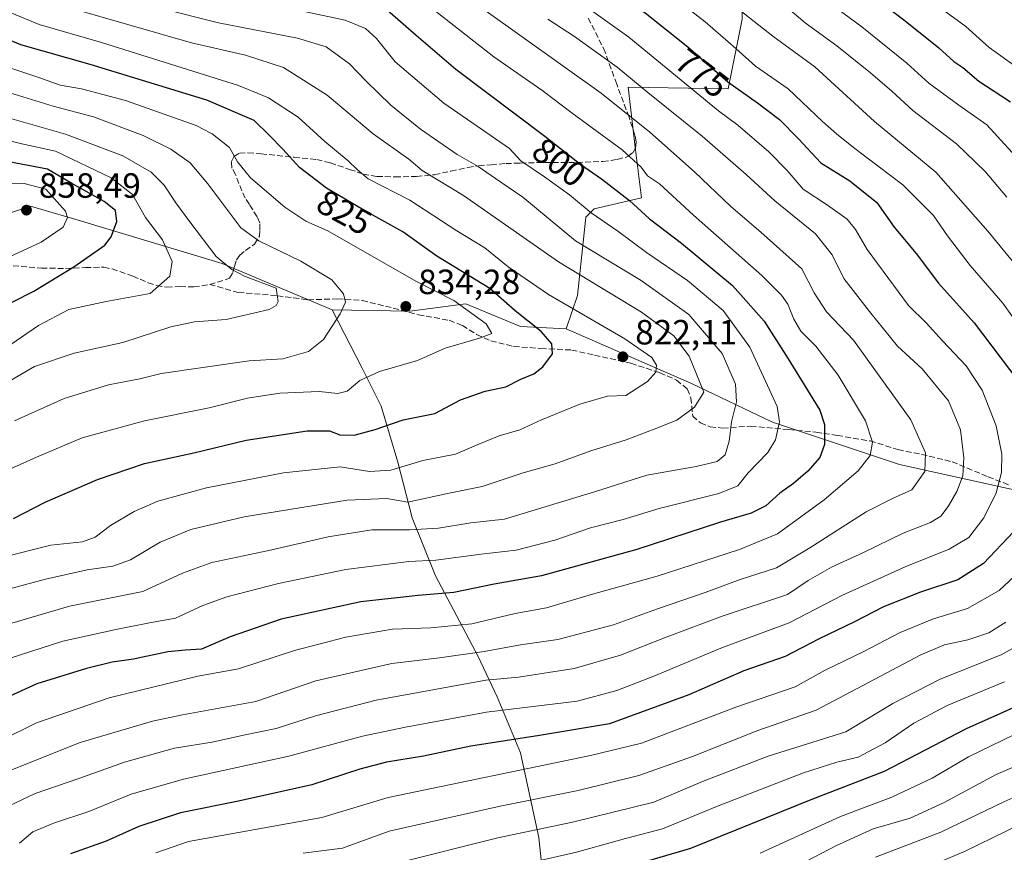
# Model space of a CAD drawing. Units: metres. Extents: x 603408 to 606835, y 4770857 to 4773222.
# Drawn here: x 604581 to 604862, y 4771161 to 4771399 of the extents above; entities that cross this region are included whole.
import ezdxf
from ezdxf.enums import TextEntityAlignment as Align

# ---------------------------------------------------------------- set-up
doc = ezdxf.new("R2010")
doc.units = ezdxf.units.M
doc.header["$MEASUREMENT"] = 0
doc.linetypes.add('DGN Style 3', pattern=[2.307223458686699, 1.648016756204785, -0.6592067024819142])
for name, color, linetype, lineweight in [('Arbolado forestal CxS', 92, 'Continuous', 0), ('Curva de nivel maestra', 30, 'Continuous', 30), ('Curva de nivel normal', 30, 'Continuous', 0), ('Pastizal CxS', 92, 'Continuous', 0), ('Punto de cota en terreno', 7, 'Continuous', 0), ('Rótulo de curva de nivel directora', 7, 'Continuous', 0), ('Rótulo de punto de cota en terreno', 7, 'Continuous', 0), ('Senda', 7, 'DGN Style 3', 0)]:
    doc.layers.add(name, color=color, linetype=linetype, lineweight=lineweight)
doc.styles.add('Style-Arial', font='txt')

# ---------------------------------------------------------------- blocks, each defined once
blk = doc.blocks.new('5PATER')
at = {"layer": 'Punto de cota en terreno', "linetype": 'Continuous', "lineweight": 0}
h = blk.add_hatch(color=51, dxfattribs=at)
edge = h.paths.add_edge_path()
edge.add_ellipse((0, 0), major_axis=(-0.1095731443231308, -0.1110710700762829), ratio=0.9994222409660322, start_angle=0, end_angle=360)

msp = doc.modelspace()

# ---------------------------------------------------------------- linework, layer by layer
at = {"layer": 'Arbolado forestal CxS', "color": 92, "linetype": 'Continuous', "lineweight": 0}
for points in [[(604872.6668999996, 4771414.658299999, 731.0662000000011), (604855.7131000003, 4771423.195900001, 731.8591000000015), (604848.1268999996, 4771424.595100001, 733.4444999999978), (604836.5950999996, 4771430.9727, 735.1811000000016), (604827.8261000002, 4771430.9727, 738.2795000000042), (604829.4197000006, 4771409.439300001, 746.129700000005), (604819.8537, 4771403.059900001, 752.2737000000053), (604816.6562999999, 4771406.732899999, 751.6264999999986), (604813.4763000002, 4771413.426899999, 750.4728999999934), (604803.1114999996, 4771414.2249, 753.7534000000014), (604797.5314999997, 4771415.0229, 755.3699999999953), (604796.5965, 4771416.192299999, 755.2019), (604794.3426999999, 4771419.009500001, 754.7185000000028), (604787.1675000006, 4771405.452099999, 762.7482000000019), (604787.1675000006, 4771399.072100001, 765.459799999997), (604783.1810999997, 4771379.134500001, 775.1655999999931), (604754.6005999995, 4771379.5789, 786.178), (604756.6150000002, 4771362.4531, 793.1282000000066), (604758.4676999999, 4771348.0307, 798.1290000000009), (604744.9142000005, 4771344.8397, 803.6373000000021), (604742.5231, 4771342.447899999, 805.4275000000052), (604740.1306999996, 4771320.116900001, 817.2241999999969), (604736.9415999996, 4771310.546900001, 822.5593999999984)], [(604787.1675000006, 4771399.072100001, 765.459799999997), (604783.1810999997, 4771379.134500001, 775.1655999999931), (604754.6005999995, 4771379.5789, 786.178), (604756.6150000002, 4771362.4531, 793.1282000000066), (604758.4676999999, 4771348.0307, 798.1290000000009), (604744.9142000005, 4771344.8397, 803.6373000000021), (604742.5231, 4771342.447899999, 805.4275000000052), (604740.1306999996, 4771320.116900001, 817.2241999999969), (604736.9415999996, 4771310.546900001, 822.5593999999984), (604723.8954999996, 4771311.2467, 825.9925999999978), (604714.3897000002, 4771315.1809, 828.2381000000024), (604708.2423, 4771317.724099999, 829.2451000000001), (604692.2577000001, 4771315.5931, 833.3503999999957), (604670.0558000002, 4771315.9715, 836.4268000000012), (604638.6051000003, 4771329.197899999, 839.7382000000072), (604597.4313000003, 4771341.6501, 854.3748999999953), (604583.8794999998, 4771345.6381, 856.5580000000045), (604561.3744000001, 4771338.130100001, 859.7002000000066)], [(604441.6586999996, 4771343.524900001, 886.3907999999938), (604449.7812999999, 4771342.571900001, 885.2978000000004), (604477.0531000001, 4771349.692100001, 875.812300000005), (604538.4572999999, 4771334.7141, 863.7553000000044), (604561.3744000001, 4771338.130100001, 859.7002000000066), (604583.8794999998, 4771345.6381, 856.5580000000045), (604597.4313000003, 4771341.6501, 854.3748999999953), (604638.6051000003, 4771329.197899999, 839.7382000000072), (604670.0558000002, 4771315.9715, 836.4268000000012)], [(604670.0558000002, 4771315.9715, 836.4268000000012), (604692.2577000001, 4771315.5931, 833.3503999999957), (604708.2423, 4771317.724099999, 829.2451000000001), (604714.3897000002, 4771315.1809, 828.2381000000024), (604723.8954999996, 4771311.2467, 825.9925999999978), (604736.9415999996, 4771310.546900001, 822.5593999999984)]]:
    msp.add_polyline3d(points, dxfattribs=at)
at = {"layer": 'Curva de nivel maestra', "color": 30, "linetype": 'Continuous', "lineweight": 30, "flags": 128}
for points, elevation in [([(604577.4000000004, 4771465.0801), (604602.4100000003, 4771457.630100001), (604624.9699999997, 4771452.6501), (604653.7400000002, 4771448.720100001), (604675.4500000002, 4771445.140100001), (604692.5199999996, 4771440.520099999), (604706.5199999996, 4771434.720100001), (604732.4400000004, 4771420.530099999), (604745.0800000001, 4771411.1801), (604759.5, 4771400.890100001), (604771.6799999997, 4771391.170100001), (604783.1299999999, 4771381.120100001), (604791.6200000001, 4771375.1801), (604797.8399999999, 4771370.390100001), (604803.29, 4771364.840100001), (604809.7000000002, 4771358.030099999), (604817.9600000001, 4771352.8101), (604825.7199999997, 4771346.6501), (604830.6299999999, 4771339.610099999), (604836.8899999997, 4771332.0801), (604843.29, 4771323.5701), (604853.5, 4771312.2601), (604865.9699999997, 4771295.8301)], 775), ([(604820.0800000001, 4771409.0601), (604833.8099999996, 4771398.530099999), (604843.4299999997, 4771390.870100001), (604847.7199999997, 4771387.0001), (604850.2300000006, 4771385.220100001), (604854.8600000005, 4771381.300100001), (604863.8799999999, 4771375.460100001)], 750), ([(604685.8300000001, 4771401.640100001), (604694.0499999998, 4771394.450099999), (604705.3499999996, 4771384.8101), (604730.8399999999, 4771365.6601), (604741.0999999996, 4771357.5601), (604747.0300000003, 4771353.440099999), (604755.0300000003, 4771347.2401), (604760.7199999997, 4771341.9901), (604769.8899999997, 4771335.050100001), (604784.4000000004, 4771322.9901), (604793.5, 4771312.710100001), (604800.3300000001, 4771301.970100001), (604809.4400000004, 4771287.3301), (604810.7100000001, 4771283.220100001), (604810.7400000002, 4771277.4801), (604809.4299999997, 4771273.7601), (604805.9500000002, 4771269.9001), (604801.8600000005, 4771266.390100001), (604797.9500000002, 4771263.5801), (604793.9800000006, 4771259.950099999), (604789.7400000002, 4771257.9101), (604781.0300000003, 4771255.360099999), (604757.0800000001, 4771247.520099999), (604729.8200000003, 4771240.0101), (604716.3200000003, 4771237.640100001), (604704.8200000003, 4771235.200099999), (604694.6600000003, 4771234.380100001), (604678.2000000002, 4771232.5101), (604655.4800000006, 4771227.5601), (604640.8700000001, 4771222.590100001), (604632.6699999999, 4771218.9901), (604628.0999999996, 4771218.770099999), (604623.0700000003, 4771218.290100001), (604613.3200000003, 4771216.200099999), (604607.2100000001, 4771215.300100001), (604599.8899999997, 4771213.4801), (604585.6799999997, 4771209.120100001), (604572.0099999999, 4771202.9301)], 800), ([(604579.0099999999, 4771256.390100001), (604588.0099999999, 4771260.9901), (604603, 4771267.550100001), (604616.4600000001, 4771272.040100001), (604630.5199999996, 4771275.1501), (604645.4600000001, 4771278.7401), (604662.9100000003, 4771281.420100001), (604669.2999999998, 4771281.420100001), (604672.2400000002, 4771280.3101), (604676.3200000003, 4771280.200099999), (604682.3200000003, 4771281.790100001), (604690.3200000003, 4771284.5801), (604699.4199999999, 4771286.340100001), (604706.7300000006, 4771290.2601), (604713.7599999999, 4771292.7501), (604719.6600000003, 4771294.020099999), (604723.9900000002, 4771296.210100001), (604727.6600000003, 4771297.6801), (604730.2699999996, 4771299.6801), (604732.9600000001, 4771303.4301), (604732.8499999996, 4771306.2601), (604729.7800000003, 4771309.7601), (604722.3200000003, 4771315.7401), (604715.1399999997, 4771322.050100001), (604699.9900000002, 4771331.3301), (604690.29, 4771338.3201), (604679.0899999999, 4771344.5101), (604668.3899999997, 4771350.720100001), (604660.6699999999, 4771356.670100001), (604656, 4771361.920100001), (604652.0899999999, 4771365.920100001), (604647.7400000002, 4771370.120100001), (604634.2599999999, 4771375.9101), (604600.9100000003, 4771386.100099999), (604581.0999999996, 4771391.7601), (604566.5300000003, 4771397.6801)], 825), ([(604560.0899999999, 4771308.840100001), (604584.79, 4771321.360099999), (604596.2100000001, 4771328.280099999), (604605.1299999999, 4771334.470100001), (604606.9400000004, 4771336.870100001), (604608.5, 4771341.190099999), (604608.1600000003, 4771344.350099999), (604604.9199999999, 4771346.9101), (604595.6799999997, 4771352.110099999), (604588.7300000006, 4771356.200099999), (604577.6799999997, 4771358.290100001)], 850), ([(604864.8499999996, 4771252.640100001), (604856.1600000003, 4771243.520099999), (604848.8499999996, 4771238.850099999), (604838.1200000001, 4771235.270099999), (604827.5599999996, 4771231.090100001), (604819.2699999996, 4771226.850099999), (604809.2300000006, 4771222.020099999), (604799.4600000001, 4771216.940099999), (604787.6500000004, 4771212.8101), (604771.9800000006, 4771205.970100001), (604749.3200000003, 4771197.720100001), (604729.3200000003, 4771194.340100001), (604709.6699999999, 4771191.270099999), (604696.1399999997, 4771188.4801), (604685.5800000001, 4771186.7601), (604677.9199999999, 4771184.770099999), (604664.2100000001, 4771180.2601), (604643.3300000001, 4771175.550100001), (604626.7100000001, 4771172.2501), (604614.8300000001, 4771168.370100001), (604605.4299999997, 4771164.200099999), (604595.2400000002, 4771160.5101)], 775), ([(604875.0800000001, 4771206.9301), (604851.1600000003, 4771196.2601), (604827.8099999996, 4771184.0601), (604806.7999999998, 4771175.9301), (604772.4400000004, 4771162.030099999), (604754.9600000001, 4771156.890100001)], 750)]:
    msp.add_lwpolyline(points, dxfattribs=dict(at, elevation=elevation))
at = {"layer": 'Curva de nivel normal', "color": 30, "linetype": 'Continuous', "lineweight": 0, "flags": 128}
for points, elevation in [([(604866.6600000003, 4771327.230000001), (604857.3799999999, 4771338.460000001), (604842.5300000003, 4771355.369999999), (604824.9800000006, 4771369.810000001), (604807.9199999999, 4771385.42), (604795.9800000006, 4771394.189999999), (604768.3600000005, 4771416.01), (604742.1699999999, 4771435.08), (604731.7199999997, 4771440.49), (604717.2800000003, 4771446.439999999), (604710.1399999997, 4771451.350000001), (604691.3399999999, 4771459.34), (604681.2599999999, 4771461.789999999), (604670.3300000001, 4771462.109999999), (604653.0499999998, 4771463.52), (604633.0199999996, 4771464.630000001), (604616.6600000003, 4771467.02), (604602.5599999996, 4771470.5), (604580.3799999999, 4771477.480000001)], 765), ([(604763.2400000002, 4771408.789999999), (604776.6600000003, 4771398.27), (604785.3799999999, 4771390.699999999), (604791.0300000003, 4771385.65), (604800.3799999999, 4771379.100000001), (604810.1500000004, 4771369.850000001), (604814.1399999997, 4771366.32), (604818.9900000002, 4771362.34), (604833.1100000005, 4771351.75), (604841.9100000003, 4771342.960000001), (604845.8399999999, 4771337.180000001), (604852.3399999999, 4771328.680000001), (604861.6699999999, 4771317.850000001), (604874.5800000001, 4771299.76)], 770), ([(604862.8099999996, 4771348.220000001), (604856.6500000004, 4771355.49), (604848.4699999997, 4771363.42), (604836, 4771372.960000001), (604829.9400000004, 4771378.439999999), (604823.8700000001, 4771383.699999999), (604814.2300000006, 4771391.390000001), (604805.2000000002, 4771398.039999999), (604793.8799999999, 4771407.74)], 760), ([(604564.5499999998, 4771187.600000001), (604585.5599999996, 4771198), (604606.3499999996, 4771205.100000001), (604631.6799999997, 4771211.310000001), (604643.3300000001, 4771213.369999999), (604659.3300000001, 4771218.630000001), (604674, 4771222.470000001), (604687.3200000003, 4771224.720000001), (604698.2400000002, 4771225.130000001), (604709.9299999997, 4771226.24), (604722.3600000005, 4771229.199999999), (604731.2699999996, 4771230.880000001), (604744.4699999997, 4771234.720000001), (604762.9000000004, 4771239.9), (604786.4600000001, 4771247.5), (604797.3099999996, 4771251.99), (604810.6500000004, 4771261.710000001), (604820.3300000001, 4771270.01), (604823.8200000003, 4771274.4), (604824.4000000004, 4771278.17), (604822.4199999999, 4771284.310000001), (604814.6399999997, 4771297.34), (604808.2199999997, 4771305.600000001), (604804, 4771309.930000001), (604801.9600000001, 4771313.279999999), (604800.2800000003, 4771317.600000001), (604798.4400000004, 4771320.15), (604792.8499999996, 4771325.76), (604773.3399999999, 4771343.09), (604763.5599999996, 4771352), (604760.1299999999, 4771354.289999999), (604758.3099999996, 4771356.800000001), (604752.8799999999, 4771361.67), (604738.5999999996, 4771372.17), (604729.9900000002, 4771378.74), (604716.2300000006, 4771388.289999999), (604692.5099999999, 4771406.980000001)], 795), ([(604604.6399999997, 4771406.430000001), (604637.5700000003, 4771398.029999999), (604660.1799999997, 4771393.65), (604668.29, 4771391.100000001), (604674.9800000006, 4771386.32), (604679.6900000004, 4771381.449999999), (604686.8600000005, 4771374.470000001), (604695.2599999999, 4771367.66), (604705.8099999996, 4771360.4), (604711.8099999996, 4771356.970000001), (604716.7199999997, 4771353.49), (604724.4900000002, 4771348.210000001), (604739.5800000001, 4771335.730000001), (604758.3200000003, 4771324.41), (604771.9500000002, 4771314.680000001), (604781.4699999997, 4771303.52), (604785.2800000003, 4771294.76), (604785.5800000001, 4771289.67), (604784.1600000003, 4771284.029999999), (604783.4900000002, 4771278.460000001), (604782.3499999996, 4771274.560000001), (604780.0499999998, 4771272.67), (604774.0599999996, 4771271.26), (604759.9800000006, 4771268.77), (604744.9900000002, 4771263.949999999), (604719.3200000003, 4771256.130000001), (604709.6600000003, 4771255.109999999), (604700.4600000001, 4771253.630000001), (604692.1299999999, 4771253.15), (604681.4299999997, 4771253.16), (604668.9000000004, 4771251.16), (604651.9100000003, 4771247.24), (604635.6299999999, 4771243.84), (604627.2400000002, 4771240.77), (604615.9199999999, 4771235.550000001), (604595.0199999996, 4771231.310000001), (604572.5999999996, 4771224.74)], 810), ([(604866.1799999997, 4771384.939999999), (604857.8200000003, 4771391), (604851.0999999996, 4771396.930000001), (604837.8200000003, 4771406.75)], 745), ([(604576, 4771245.310000001), (604589.6799999997, 4771248.730000001), (604598.6799999997, 4771249.710000001), (604602.3499999996, 4771251.01), (604606.7300000006, 4771254.33), (604613.4800000006, 4771258.4), (604620.2100000001, 4771261.279999999), (604634.0999999996, 4771265.16), (604656.1299999999, 4771269.42), (604672.2999999998, 4771271.119999999), (604680.7100000001, 4771269.77), (604686.8499999996, 4771270.17), (604695.9900000002, 4771272.91), (604705.3200000003, 4771274.75), (604711.9299999997, 4771277.609999999), (604717.7599999999, 4771279.970000001), (604723.6799999997, 4771281.680000001), (604729.8600000005, 4771284.57), (604740.7800000003, 4771289.08), (604748.7400000002, 4771291.279999999), (604753.9800000006, 4771291.550000001), (604760.1799999997, 4771295.480000001), (604762.5199999996, 4771298.15), (604762.6799999997, 4771300.140000001), (604761.4299999997, 4771302.359999999), (604753.6799999997, 4771307.74), (604731.8200000003, 4771320.41), (604720.3200000003, 4771328.27), (604713.6500000004, 4771333.689999999), (604705.6799999997, 4771338.539999999), (604692.2199999997, 4771347.32), (604680.3499999996, 4771353.470000001), (604677.2300000006, 4771356.09), (604674.6500000004, 4771358.57), (604667.9900000002, 4771364.130000001), (604660.29, 4771371.09), (604651.8300000001, 4771376.560000001), (604643.2999999998, 4771380.109999999), (604604.1200000001, 4771392.34), (604586.3200000003, 4771397.560000001), (604570.5899999999, 4771404)], 820), ([(604595.3399999999, 4771402.180000001), (604629.8200000003, 4771392.27), (604645.2400000002, 4771388.74), (604656.1399999997, 4771385.199999999), (604668.6399999997, 4771377.32), (604681.7300000006, 4771366.300000001), (604691.9900000002, 4771359.01), (604695.7599999999, 4771355.779999999), (604707.5300000003, 4771348.689999999), (604734.75, 4771329.730000001), (604758.4400000004, 4771315.310000001), (604767.6600000003, 4771308.550000001), (604772.0999999996, 4771302.76), (604776.29, 4771292.460000001), (604773.5599999996, 4771288.15), (604768.4900000002, 4771284.480000001), (604762.0800000001, 4771281.9), (604754.0499999998, 4771278.800000001), (604743.9500000002, 4771275.699999999), (604733.7599999999, 4771271.960000001), (604724.5899999999, 4771269.439999999), (604712.9199999999, 4771265.49), (604702.9900000002, 4771263.550000001), (604691.6600000003, 4771260.99), (604685.6600000003, 4771262.100000001), (604674.3200000003, 4771261.65), (604644.8600000005, 4771256.83), (604629.6399999997, 4771253.27), (604620.8700000001, 4771249.58), (604612.4600000001, 4771244.51), (604607.4199999999, 4771242.75), (604600.0899999999, 4771241.74), (604588.1500000004, 4771239.060000001), (604576.1399999997, 4771235.82)], 815), ([(604742.1200000001, 4771402.970000001), (604754.7999999998, 4771393.91), (604780.4400000004, 4771372.850000001), (604785.9500000002, 4771368.74), (604794.8600000005, 4771361.15), (604800.0499999998, 4771355.84), (604804.6699999999, 4771350.49), (604811.5499999998, 4771345.92), (604817.2000000002, 4771341.880000001), (604819.6299999999, 4771338.949999999), (604822.8799999999, 4771333.189999999), (604834.75, 4771317.26), (604839.79, 4771312.300000001), (604844.4299999997, 4771307.17), (604851.1799999997, 4771299.980000001), (604855.7999999998, 4771293.039999999), (604859.7999999998, 4771282.82), (604861.4100000003, 4771274.74), (604861.3300000001, 4771269.529999999), (604859.7800000003, 4771263.74), (604856.2800000003, 4771256.529999999), (604852, 4771250.970000001), (604846.3399999999, 4771247.57), (604833.7699999996, 4771242.58), (604815.6600000003, 4771234.380000001), (604800.6699999999, 4771226.59), (604781.5499999998, 4771219.52), (604761.9800000006, 4771211.350000001), (604751.3600000005, 4771207.24), (604740.0599999996, 4771204.199999999), (604714.1799999997, 4771200.980000001), (604691.0199999996, 4771196.76), (604678.7000000002, 4771194.17), (604657.6600000003, 4771188.49), (604627.54, 4771181.84), (604612.6200000001, 4771177.630000001), (604600.54, 4771172.67), (604590.6799999997, 4771169.42), (604584.5099999999, 4771166.789999999), (604580.6799999997, 4771163.58)], 780), ([(604867.3099999996, 4771357.720000001), (604857.0800000001, 4771368.890000001), (604849.1100000005, 4771374.52), (604840.5599999996, 4771380.730000001), (604834.2599999999, 4771386.430000001), (604821.3799999999, 4771396.869999999), (604811.2699999996, 4771404.25)], 755), ([(604574.9500000002, 4771215.480000001), (604593.0599999996, 4771221.350000001), (604608.6799999997, 4771224.720000001), (604617.8200000003, 4771226.59), (604625.2800000003, 4771227.9), (604633.0899999999, 4771231.480000001), (604639.9100000003, 4771233.980000001), (604654.7100000001, 4771237.82), (604673.9199999999, 4771241.779999999), (604691.9900000002, 4771244.039999999), (604699.6600000003, 4771244.42), (604712.6600000003, 4771246.210000001), (604722.6600000003, 4771247.33), (604733.6399999997, 4771250.199999999), (604743.8600000005, 4771253.680000001), (604753.2000000002, 4771256.039999999), (604763.4699999997, 4771259.27), (604780.5599999996, 4771263.480000001), (604786.0099999999, 4771265.710000001), (604788.9299999997, 4771269.4), (604794.5499999998, 4771275.24), (604796.7199999997, 4771278.869999999), (604797.9000000004, 4771283.970000001), (604797.2199999997, 4771288.390000001), (604789.3899999997, 4771305.32), (604781.8099999996, 4771315.84), (604771.5800000001, 4771324.41), (604759.8600000005, 4771332.41), (604751.7100000001, 4771338.449999999), (604744.0599999996, 4771343.730000001), (604737.8499999996, 4771348.850000001), (604730.6900000004, 4771353.970000001), (604724, 4771358.57), (604720.7000000002, 4771362.140000001), (604701.9299999997, 4771375.060000001), (604688.0300000003, 4771386.859999999), (604682.7000000002, 4771393.550000001), (604679.5499999998, 4771396.42), (604673.79, 4771398.789999999), (604662.5599999996, 4771401.16)], 805), ([(604577.29, 4771184.060000001), (604598.0099999999, 4771192.32), (604618.6699999999, 4771198.480000001), (604627.3300000001, 4771200.24), (604648.2100000001, 4771204.109999999), (604665.4000000004, 4771209.960000001), (604687.0700000003, 4771214.92), (604700.6799999997, 4771216.52), (604713.4699999997, 4771218.369999999), (604723.8300000001, 4771220.24), (604734.5599999996, 4771221.789999999), (604750.4600000001, 4771226.01), (604762.9800000006, 4771230.57), (604776.6500000004, 4771235.220000001), (604786.6500000004, 4771238.91), (604796.9800000006, 4771242.24), (604806.5599999996, 4771248), (604822.6399999997, 4771258.24), (604830.3499999996, 4771262.210000001), (604835.6799999997, 4771264.58), (604839.3499999996, 4771269.789999999), (604839.5999999996, 4771275.109999999), (604835.4400000004, 4771284.560000001), (604818.9800000006, 4771307.350000001), (604811.3099999996, 4771315.430000001), (604807.8099999996, 4771320.83), (604804.2800000003, 4771327.699999999), (604792.5099999999, 4771338.180000001), (604784, 4771345.550000001), (604773.6200000001, 4771355.439999999), (604760.8499999996, 4771366.779999999), (604746.9400000004, 4771377.890000001), (604713.3799999999, 4771401.850000001)], 790.0000000000001), ([(604577.7800000003, 4771174.300000001), (604585.2000000002, 4771177.779999999), (604597.6799999997, 4771182.100000001), (604610.6699999999, 4771186.76), (604625, 4771190.75), (604635.75, 4771192.5), (604644.6699999999, 4771194.470000001), (604654.0800000001, 4771196.359999999), (604665.3300000001, 4771200), (604682.6600000003, 4771204.460000001), (604713.9900000002, 4771210.180000001), (604723.3399999999, 4771211.02), (604739.1900000004, 4771213.470000001), (604752.4400000004, 4771217.34), (604765.5300000003, 4771222.49), (604781.75, 4771228.539999999), (604800.1299999999, 4771234.66), (604806.0300000003, 4771238.630000001), (604812.7199999997, 4771242.480000001), (604821.8399999999, 4771246.66), (604833.1699999999, 4771252.199999999), (604840.9699999997, 4771255.24), (604843.9699999997, 4771257), (604846.0999999996, 4771259.76), (604848.5599999996, 4771264.109999999), (604850.2199999997, 4771268.600000001), (604850.5599999996, 4771273.74), (604849.54, 4771281.720000001), (604846.1699999999, 4771290.02), (604838.5899999999, 4771299.140000001), (604831.5999999996, 4771305.609999999), (604823.6200000001, 4771315.5), (604816.2400000002, 4771324.91), (604812.8799999999, 4771331.730000001), (604808.1399999997, 4771337.67), (604796.5, 4771347.119999999), (604788.3200000003, 4771354.680000001), (604775.8200000003, 4771365.65), (604760.2199999997, 4771378.140000001), (604751.5, 4771385.350000001), (604739.3300000001, 4771394.130000001), (604731.6600000003, 4771399.039999999)], 785), ([(604572.3399999999, 4771268.02), (604585.5700000003, 4771273.92), (604598.5800000001, 4771279.41), (604616.3799999999, 4771284.300000001), (604634.9500000002, 4771288.029999999), (604645.8399999999, 4771290.75), (604655.0700000003, 4771292.16), (604666.3499999996, 4771292.640000001), (604671.6600000003, 4771292.08), (604674.29, 4771292.74), (604677.9699999997, 4771295.84), (604683.6100000005, 4771298.34), (604694.4800000006, 4771301.529999999), (604702.3399999999, 4771305.07), (604712.1600000003, 4771307.869999999), (604715.6900000004, 4771309.24), (604714.0199999996, 4771312.029999999), (604704.7999999998, 4771318.680000001), (604693.9900000002, 4771324.230000001), (604668.79, 4771338.600000001), (604662.5, 4771341.310000001), (604656.5300000003, 4771345.34), (604646.7000000002, 4771353.699999999), (604643.0099999999, 4771358.25), (604640.7199999997, 4771362.380000001), (604635.79, 4771366.300000001), (604631.1699999999, 4771368.640000001), (604610.9900000002, 4771375.789999999), (604598.3799999999, 4771379.180000001), (604592.3600000005, 4771380.16), (604586.2599999999, 4771382.390000001), (604569.1600000003, 4771387.960000001)], 830), ([(604579.2400000002, 4771284.26), (604593.4699999997, 4771290.680000001), (604606.1799999997, 4771294.539999999), (604615.1299999999, 4771296.26), (604621.1500000004, 4771297.82), (604646.3700000001, 4771301.42), (604655.9900000002, 4771302.02), (604663.25, 4771304.039999999), (604667.5800000001, 4771307.480000001), (604672.3099999996, 4771314.82), (604673.8499999996, 4771318.15), (604673.2599999999, 4771320.560000001), (604669.9199999999, 4771324.600000001), (604661.0700000003, 4771329.92), (604649.0800000001, 4771335.680000001), (604644, 4771339.439999999), (604634.4900000002, 4771351.960000001), (604629.4800000006, 4771357.949999999), (604623.9600000001, 4771361.930000001), (604616, 4771365.779999999), (604601.8499999996, 4771371.119999999), (604590.3600000005, 4771374.15), (604570.4699999997, 4771380.26)], 835), ([(604576.0099999999, 4771294.550000001), (604585.0099999999, 4771299.82), (604596.3200000003, 4771303.630000001), (604610.2699999996, 4771306.699999999), (604623.9800000006, 4771311.100000001), (604630.7400000002, 4771312.529999999), (604639.7300000006, 4771313.199999999), (604652.04, 4771316.060000001), (604654.0800000001, 4771317.24), (604654.6200000001, 4771318.33), (604654.0599999996, 4771322.199999999), (604645.0300000003, 4771325.609999999), (604641.3499999996, 4771327.49), (604636.9299999997, 4771331.220000001), (604629.4000000004, 4771341.130000001), (604625.3600000005, 4771346.560000001), (604622.0099999999, 4771351.640000001), (604618.2999999998, 4771355.359999999), (604610.2199999997, 4771359.949999999), (604593.8399999999, 4771366.199999999), (604574.4500000002, 4771371.67)], 840), ([(604576.4600000001, 4771304.84), (604586.1399999997, 4771311.550000001), (604594.7999999998, 4771316.100000001), (604605.5199999996, 4771318.390000001), (604618, 4771320.65), (604623.6299999999, 4771325.630000001), (604624.3600000005, 4771329.76), (604621.5300000003, 4771335.960000001), (604616.7300000006, 4771342.380000001), (604613.0099999999, 4771348.99), (604606.9100000003, 4771353.67), (604591.0099999999, 4771361.33), (604581.4000000004, 4771363.470000001), (604568.1399999997, 4771366.779999999)], 845), ([(604573.8700000001, 4771329.279999999), (604586.8899999997, 4771335.34), (604593.2100000001, 4771339.609999999), (604594.3799999999, 4771342.369999999), (604593.8200000003, 4771344.140000001), (604588.2300000006, 4771350.430000001), (604582.0800000001, 4771352.08), (604575.6299999999, 4771352.180000001)], 855), ([(604870.7000000002, 4771245.220000001), (604860.6200000001, 4771235.789999999), (604851.5899999999, 4771230.630000001), (604841.8799999999, 4771227.67), (604832.3200000003, 4771223.779999999), (604821.7400000002, 4771218.300000001), (604810.9400000004, 4771213.060000001), (604802.2999999998, 4771208.300000001), (604785.4000000004, 4771202.439999999), (604758.4699999997, 4771192.189999999), (604743.8899999997, 4771188.600000001), (604686.0099999999, 4771176.619999999), (604667.0800000001, 4771170.880000001), (604629, 4771164.07), (604619.6699999999, 4771160.789999999)], 770), ([(604661.7699999996, 4771160.77), (604673, 4771162.189999999), (604686.3700000001, 4771166.980000001), (604718.04, 4771174.210000001), (604740.3200000003, 4771178.65), (604757.6500000004, 4771182.9), (604772.9800000006, 4771188.359999999), (604791.6500000004, 4771195.76), (604808.3099999996, 4771201.619999999), (604838.2999999998, 4771217.390000001), (604844.9699999997, 4771220.289999999), (604851.6399999997, 4771221.710000001), (604857.6799999997, 4771223.730000001), (604862.5199999996, 4771226.74)], 765), ([(604689.6600000003, 4771158.210000001), (604717.3700000001, 4771165.109999999), (604738.75, 4771169.59), (604761.9800000006, 4771175.350000001), (604775.8799999999, 4771181.180000001), (604794.5899999999, 4771188.439999999), (604816.7800000003, 4771195.41), (604830.25, 4771203.49), (604843.8200000003, 4771210.449999999), (604861.1699999999, 4771217.449999999), (604871.0999999996, 4771222.930000001)], 760), ([(604713.54, 4771155.029999999), (604739.8700000001, 4771161.029999999), (604753.8700000001, 4771164.960000001), (604764.4600000001, 4771167.730000001), (604780.1500000004, 4771174.140000001), (604804.7199999997, 4771183.680000001), (604814.2100000001, 4771186.74), (604820.3099999996, 4771188.140000001), (604828.0199999996, 4771192.26), (604836.2599999999, 4771197.880000001), (604845.8099999996, 4771202.949999999), (604862.1600000003, 4771209.66)], 755), ([(604792.2999999998, 4771160.779999999), (604815.3099999996, 4771171.24), (604829.9600000001, 4771176.689999999), (604841.5099999999, 4771182.180000001), (604851.8799999999, 4771188.24), (604864.8700000001, 4771194.560000001)], 745), ([(604888, 4771195.310000001), (604859.8099999996, 4771183.189999999), (604844.9199999999, 4771175.189999999), (604835.2100000001, 4771170.77), (604824.6399999997, 4771167.65), (604813.9800000006, 4771162.850000001), (604796.9800000006, 4771153.970000001)], 740), ([(604873.9699999997, 4771180.76), (604861.9699999997, 4771175.439999999), (604843.9699999997, 4771166.699999999), (604825.3099999996, 4771159.560000001)], 735), ([(604870.8300000001, 4771171.02), (604850.7199999997, 4771161.180000001), (604843.0599999996, 4771157.960000001)], 730)]:
    msp.add_lwpolyline(points, dxfattribs=dict(at, elevation=elevation))
at = {"layer": 'Pastizal CxS', "color": 92, "linetype": 'Continuous', "lineweight": 0}
for points in [[(604872.6668999996, 4771414.658299999, 731.0662000000011), (604855.7131000003, 4771423.195900001, 731.8591000000015), (604848.1268999996, 4771424.595100001, 733.4444999999978), (604836.5950999996, 4771430.9727, 735.1811000000016), (604827.8261000002, 4771430.9727, 738.2795000000042), (604829.4197000006, 4771409.439300001, 746.129700000005), (604819.8537, 4771403.059900001, 752.2737000000053), (604816.6562999999, 4771406.732899999, 751.6264999999986), (604813.4763000002, 4771413.426899999, 750.4728999999934), (604803.1114999996, 4771414.2249, 753.7534000000014), (604797.5314999997, 4771415.0229, 755.3699999999953), (604796.5965, 4771416.192299999, 755.2019), (604794.3426999999, 4771419.009500001, 754.7185000000028), (604787.1675000006, 4771405.452099999, 762.7482000000019), (604787.1675000006, 4771399.072100001, 765.459799999997), (604783.1810999997, 4771379.134500001, 775.1655999999931), (604754.6005999995, 4771379.5789, 786.178), (604756.6150000002, 4771362.4531, 793.1282000000066), (604758.4676999999, 4771348.0307, 798.1290000000009), (604744.9142000005, 4771344.8397, 803.6373000000021), (604742.5231, 4771342.447899999, 805.4275000000052), (604740.1306999996, 4771320.116900001, 817.2241999999969), (604736.9415999996, 4771310.546900001, 822.5593999999984)], [(604900.6706999998, 4771256.6757, 761.6665999999968), (604832.1678999999, 4771271.7871, 792.9679000000033), (604795.9017000003, 4771283.8759, 806.2311000000045), (604772.7319, 4771294.9571, 816.5288), (604736.9415999996, 4771310.546900001, 822.5593999999984), (604740.1306999996, 4771320.116900001, 817.2241999999969), (604742.5231, 4771342.447899999, 805.4275000000052), (604744.9142000005, 4771344.8397, 803.6373000000021), (604758.4676999999, 4771348.0307, 798.1290000000009), (604756.6150000002, 4771362.4531, 793.1282000000066), (604754.6005999995, 4771379.5789, 786.178), (604783.1810999997, 4771379.134500001, 775.1655999999931), (604787.1675000006, 4771399.072100001, 765.459799999997)], [(604441.6586999996, 4771343.524900001, 886.3907999999938), (604449.7812999999, 4771342.571900001, 885.2978000000004), (604477.0531000001, 4771349.692100001, 875.812300000005), (604538.4572999999, 4771334.7141, 863.7553000000044), (604561.3744000001, 4771338.130100001, 859.7002000000066), (604583.8794999998, 4771345.6381, 856.5580000000045), (604597.4313000003, 4771341.6501, 854.3748999999953), (604638.6051000003, 4771329.197899999, 839.7382000000072), (604670.0558000002, 4771315.9715, 836.4268000000012)], [(604561.3744000001, 4771338.130100001, 859.7002000000066), (604583.8794999998, 4771345.6381, 856.5580000000045), (604597.4313000003, 4771341.6501, 854.3748999999953), (604638.6051000003, 4771329.197899999, 839.7382000000072), (604670.0558000002, 4771315.9715, 836.4268000000012), (604678.5878999997, 4771299.3311, 831.3187000000034), (604684.0714999996, 4771288.451900001, 827.9817999999942), (604688.8117000004, 4771272.5099, 821.8077000000048), (604692.9184999998, 4771256.5789, 813.8503999999957), (604699.5471000001, 4771239.970100001, 803.8179999999993), (604711.7534999996, 4771216.922900001, 790.5608000000066), (604717.2220999999, 4771205.408700001, 783.5283999999957), (604723.8658999996, 4771189.434900001, 773.9931999999973), (604729.0663000002, 4771165.2367, 760.0703000000068), (604731.7165000001, 4771140.447699999, 746.0035000000062)], [(604731.7165000001, 4771140.447699999, 746.0035000000062), (604729.0663000002, 4771165.2367, 760.0703000000068), (604723.8658999996, 4771189.434900001, 773.9931999999973), (604717.2220999999, 4771205.408700001, 783.5283999999957), (604711.7534999996, 4771216.922900001, 790.5608000000066), (604699.5471000001, 4771239.970100001, 803.8179999999993), (604692.9184999998, 4771256.5789, 813.8503999999957), (604688.8117000004, 4771272.5099, 821.8077000000048), (604684.0714999996, 4771288.451900001, 827.9817999999942), (604678.5878999997, 4771299.3311, 831.3187000000034), (604670.0558000002, 4771315.9715, 836.4268000000012), (604692.2577000001, 4771315.5931, 833.3503999999957), (604708.2423, 4771317.724099999, 829.2451000000001), (604714.3897000002, 4771315.1809, 828.2381000000024), (604723.8954999996, 4771311.2467, 825.9925999999978), (604736.9415999996, 4771310.546900001, 822.5593999999984), (604772.7319, 4771294.9571, 816.5288), (604795.9017000003, 4771283.8759, 806.2311000000045), (604832.1678999999, 4771271.7871, 792.9679000000033), (604900.6706999998, 4771256.6757, 761.6665999999968)], [(604670.0558000002, 4771315.9715, 836.4268000000012), (604692.2577000001, 4771315.5931, 833.3503999999957), (604708.2423, 4771317.724099999, 829.2451000000001), (604714.3897000002, 4771315.1809, 828.2381000000024), (604723.8954999996, 4771311.2467, 825.9925999999978), (604736.9415999996, 4771310.546900001, 822.5593999999984)], [(604670.0558000002, 4771315.9715, 836.4268000000012), (604678.5878999997, 4771299.3311, 831.3187000000034), (604684.0714999996, 4771288.451900001, 827.9817999999942), (604688.8117000004, 4771272.5099, 821.8077000000048), (604692.9184999998, 4771256.5789, 813.8503999999957), (604699.5471000001, 4771239.970100001, 803.8179999999993), (604711.7534999996, 4771216.922900001, 790.5608000000066), (604717.2220999999, 4771205.408700001, 783.5283999999957), (604723.8658999996, 4771189.434900001, 773.9931999999973), (604729.0663000002, 4771165.2367, 760.0703000000068), (604731.7165000001, 4771140.447699999, 746.0035000000062)], [(605206.1458999999, 4771151.176700001, 652.4964000000036), (605211.9603000004, 4771174.3215, 657.1670000000013), (605195.8371000001, 4771172.054099999, 664.2214999999997), (605161.5856999997, 4771171.046900001, 675.8938000000053), (605137.4080999997, 4771182.1283, 685.7016000000004), (605059.8388999999, 4771205.2981, 707.5393999999943), (604992.3432999998, 4771221.4169, 721.0105999999942), (604941.9737, 4771240.557499999, 741.0500000000029), (604900.6706999998, 4771256.6757, 761.6665999999968), (604832.1678999999, 4771271.7871, 792.9679000000033), (604795.9017000003, 4771283.8759, 806.2311000000045), (604772.7319, 4771294.9571, 816.5288), (604736.9415999996, 4771310.546900001, 822.5593999999984)]]:
    msp.add_polyline3d(points, dxfattribs=at)
at = {"layer": 'Senda', "color": 7, "linetype": 'DGN Style 3', "lineweight": 0}
for points in [[(604635.0607000003, 4771323.258099999, 842.9323000000004), (604640.7492000004, 4771325.000399999, 846.5276000000014), (604641.6357000005, 4771326.658, 849.7259999999952), (604642.1056000004, 4771328.3979, 852.2783000000054), (604642.7357999999, 4771330.3071, 853.6195000000008), (604643.6271000003, 4771331.6426, 852.6897999999929), (604645.2594, 4771332.9783, 849.2911000000023), (604647.8781000003, 4771334.7512, 845.473100000003), (604649.2520000003, 4771337.005100001, 844.8205000000017), (604649.3858000003, 4771338.895400001, 844.7825000000012), (604649.3553999999, 4771340.883300001, 845.0954000000056), (604648.5883, 4771342.5932, 846.0457000000025), (604646.3849999999, 4771346.1139, 846.9842000000064), (604645.1933000004, 4771347.906199999, 845.8849999999949), (604643.3952000003, 4771352.077400001, 843.4891000000061), (604642.4442999996, 4771354.628699999, 840.7949999999984), (604641.4223999997, 4771356.501399999, 840.5969000000041), (604641.2330999998, 4771358.2313, 840.9265000000015), (604641.9496999999, 4771359.808499999, 841.2341000000015), (604643.5880000005, 4771360.7445, 842.0910000000005), (604645.9879999999, 4771360.858999999, 843.5945999999967), (604649.7207000004, 4771360.594000001, 843.3825000000071), (604659.1639, 4771359.5836, 839.3871999999974), (604665.6298000002, 4771358.9386, 836.8248000000021), (604669.5355000002, 4771358.0099, 833.5754000000015), (604675.0192999998, 4771356.116800001, 832.4285999999993), (604678.9315, 4771354.766100001, 835.6273999999976), (604682.8333000002, 4771354.092800001, 838.7606999999989), (604688.0450999998, 4771354.006100001, 831.8564000000042), (604694.1659000004, 4771354.100000001, 821.4897000000057), (604699.2873999998, 4771354.589600001, 817.1937999999938), (604703.9930999996, 4771355.6503, 819.2657999999938), (604708.7731999997, 4771356.634500001, 826.7143999999971), (604711.9074999997, 4771357.1713, 827.9927000000025), (604715.4687999999, 4771357.4703, 827.0040000000009), (604719.6810999997, 4771357.7904, 820.9391000000034), (604723.8147, 4771357.931600001, 813.1909000000014), (604730.7643999998, 4771358.1271, 810.9287999999942), (604740.0296, 4771358.102600001, 804.386599999998), (604747.3931, 4771358.382200001, 818.6257000000041), (604751.5203999998, 4771358.934400001, 818.6055999999954), (604754.5681999996, 4771359.803099999, 813.1784999999945), (604755.9598000003, 4771360.901900001, 808.982799999998), (604756.6802000003, 4771362.234800001, 806.0225000000065), (604756.9061000004, 4771363.959899999, 802.3524999999936), (604756.5432000002, 4771365.853900001, 799.7608000000037), (604754.8925000001, 4771371.027000001, 796.277700000006), (604751.3531, 4771380.4476, 798.9257000000072), (604748.0695000002, 4771389.638900001, 802.1692999999942), (604746.0191000003, 4771393.8062, 801.7367999999989), (604743.2074999996, 4771399.294700001, 793.5059000000037)], [(604578.8772999998, 4771328.584200001, 854.2899999999937), (604587.0049000002, 4771327.886700001, 852.699099999998), (604593.8689000001, 4771327.825200001, 850.9756999999954), (604599.5721000005, 4771328.0792, 849.7942999999941), (604604.7894000001, 4771328.159200001, 848.997199999998), (604607.1901000004, 4771327.6962, 848.5050999999949), (604613.0996000003, 4771325.642899999, 847.1316999999982), (604617.4357000003, 4771323.732200001, 846.0886000000029), (604619.8413000006, 4771322.947100001, 845.4701999999961), (604622.7465000004, 4771322.491800001, 844.795499999993), (604626.5543999998, 4771322.639000001, 843.8744000000006), (604630.5208000002, 4771322.533199999, 843.0767999999954), (604635.0607000003, 4771323.258099999, 842.9323000000004)], [(604635.0607000003, 4771323.258099999, 842.9323000000004), (604643.2214000003, 4771320.9395, 842.6787999999942), (604654.3727000002, 4771320.0219, 845.0896999999969), (604663.1264000004, 4771318.8454, 845.7344000000012), (604671.5565, 4771319.130200001, 837.6622000000062), (604678.6222000001, 4771318.661, 834.1912000000011), (604685.2741, 4771317.041300001, 833.7584999999963), (604694.6823000005, 4771314.5974, 833.2976999999955), (604703.4911000002, 4771313.0109, 831.2608999999939), (604707.2594, 4771311.4913, 830.9045999999945), (604711.3362999996, 4771308.9658, 830.1564999999973), (604715.3938999996, 4771307.161900001, 829.5801000000066), (604721.9074999997, 4771305.540100001, 827.7666999999929), (604729.6915999996, 4771304.9487, 826.5483999999997), (604738.4910000004, 4771304.505999999, 824.071100000001), (604744.9941999996, 4771303.0286, 823.0942000000068), (604755.4013, 4771300.7446, 821.4622999999993), (604763.6579999998, 4771298.0055, 819.538400000005), (604768.4445000002, 4771295.924000001, 817.7136000000029), (604771.5038999999, 4771293.3828, 816.5366000000067), (604772.5527999997, 4771290.821900001, 815.9155999999931), (604773.0636, 4771285.6535, 814.6953999999969), (604775.2596000005, 4771283.676700001, 813.6218999999984), (604778.0120000001, 4771282.574899999, 812.5558000000019), (604781.6162999999, 4771282.197000001, 811.0620999999956), (604789.6758000003, 4771282.754000001, 807.9131000000052), (604800.4945, 4771281.776000001, 804.060500000007), (604808.2890999997, 4771281.029200001, 801.3815999999933), (604814.3520999998, 4771280.1226, 798.9018000000069), (604823.7472000001, 4771278.5341, 795.3496000000015), (604831.7065000003, 4771276.079299999, 792.7249000000012), (604840.6664000005, 4771274.2064, 789.7253999999957), (604847.1717999997, 4771272.584600001, 786.765400000004), (604857.4715999998, 4771268.288600001, 781.7630000000064), (604863.8436000004, 4771265.8095, 778.7142000000022)]]:
    msp.add_polyline3d(points, dxfattribs=at)

# ---------------------------------------------------------------- block references
at = {"layer": 'Punto de cota en terreno', "color": 7, "linetype": 'Continuous', "lineweight": 0, "xscale": 10, "yscale": 10, "zscale": 10}
for p in [(604582.7100000001, 4771344.49, 858.4900000000052), (604691.0899999999, 4771316.960000001, 834.279999999999), (604753.1100000005, 4771302.57, 822.1100000000006)]:
    msp.add_blockref('5PATER', p, dxfattribs=at)

# ---------------------------------------------------------------- texts
at = {"layer": 'Rótulo de curva de nivel directora', "color": 7, "linetype": 'Continuous', "lineweight": 0, "style": 'Style-Arial'}
for s, rotation, p in [('775', 322.4003181239246, (604775.7085305945, 4771383.619863908)), ('800', 322.880975953856, (604734.9209167719, 4771358.151211296)), ('825', 331.0714465167017, (604673.5120199573, 4771343.864662355))]:
    msp.add_text(s, height=7.000000000000002, rotation=rotation, dxfattribs=at).set_placement(p, align=Align.MIDDLE_CENTER)
at = {"layer": 'Rótulo de punto de cota en terreno', "color": 7, "linetype": 'Continuous', "lineweight": 0, "style": 'Style-Arial'}
for s, p in [('858,49', (604586.2378000002, 4771348.0178)), ('834,28', (604694.6178000001, 4771320.4878)), ('822,11', (604756.6377999998, 4771306.097800001))]:
    msp.add_text(s, height=7.000000000000002, dxfattribs=at).set_placement(p)

doc.saveas('drawing.dxf')
